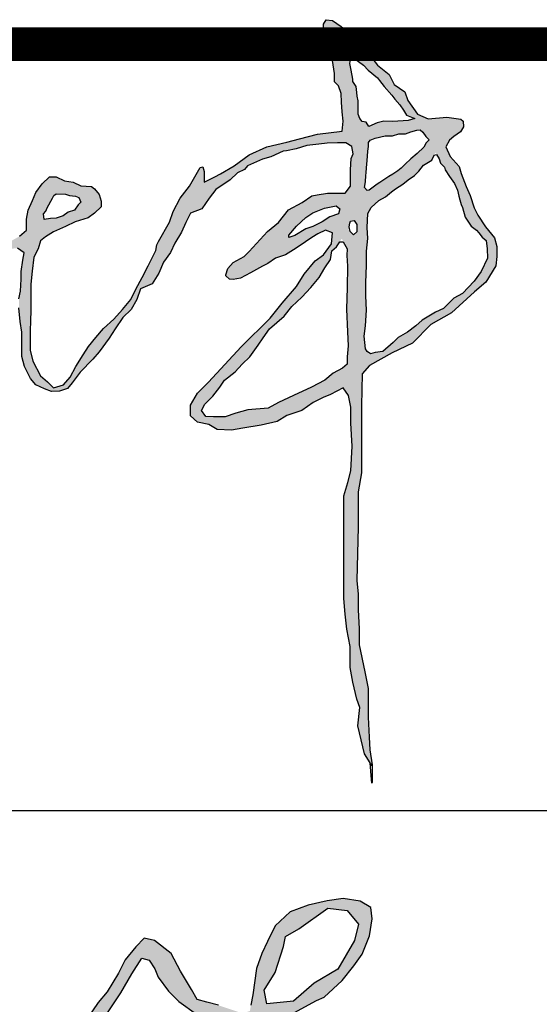
# Model space of a CAD drawing. Units: millimetres. Extents: x 489324 to 489895, y 3433337 to 3433515.
# Drawn here: x 489637 to 489638, y 3433414 to 3433417 of the extents above; entities that cross this region are included whole.
import ezdxf

# ---------------------------------------------------------------- set-up
doc = ezdxf.new("R2010")
doc.units = ezdxf.units.MM
doc.layers.add('图框', color=137, linetype='Continuous')
doc.layers.add('签名', color=111, linetype='Continuous')

# ---------------------------------------------------------------- blocks, each defined once
blk = doc.blocks.new('A$C4D9C1A05')
at = {"layer": '签名'}
h = blk.add_hatch(color=256, dxfattribs=at)
h.paths.add_polyline_path([(1250.2, 566.3), (1255.4, 570.4), (1263.7, 575.7), (1276.3, 581.2), (1286.5, 586.2), (1300, 590.3), (1306.5, 595.3), (1313.6, 601.7), (1313.6, 607.6), (1311.4, 614.8), (1306.7, 620.6), (1303.3, 623.1), (1292.3, 623.9), (1284.3, 627.7), (1275.1, 629), (1266.6, 633.1), (1259.5, 633.1), (1252, 625.9), (1245.3, 616.8), (1241.7, 608.4), (1237.2, 598.4), (1235.7, 589.1), (1235.7, 577.3), (1228.4, 571.1), (1215.9, 564.2), (1200.2, 557.4), (1188.3, 553.2), (1173.9, 549), (1159.8, 541.6), (1145.9, 537.1), (1131, 538.3), (1130.7, 538.2), (1128.6, 531), (1129.8, 528.1), (1134.7, 524), (1139.4, 523.6), (1149.2, 523.6), (1159.5, 528.7), (1173, 533.5), (1179.8, 538.4), (1193.9, 543.4), (1201.7, 547.2), (1203.8, 548.2), (1209.2, 551.5), (1219.2, 558), (1226.3, 558.8), (1233.1, 553.9), (1231.6, 546.3), (1229.9, 534.4), (1229.9, 526.2), (1229.4, 513.7), (1227.7, 505.9), (1227.7, 496.4), (1228.8, 482.2), (1230.5, 471), (1230.7, 445.7), (1233.5, 435.1), (1239.6, 422.4), (1245.3, 415.8), (1254.4, 411.7), (1261.7, 409.1), (1270, 409.3), (1278.2, 412.1), (1283.2, 418.2), (1291.7, 429.2), (1304.7, 442.6), (1311.5, 450.4), (1321.8, 464.6), (1328.2, 474.4), (1336.3, 486.1), (1344.7, 494.5), (1350.7, 505.2), (1354.6, 516.3), (1366.9, 521.4), (1373.6, 532.6), (1378.7, 544.2), (1386.1, 554.1), (1390.5, 563.9), (1397.5, 575.3), (1401.9, 585.6), (1407, 595.2), (1418.6, 599.8), (1426.5, 610.9), (1433.4, 619.8), (1448.4, 629.9), (1455.9, 637.3), (1463.1, 640.9), (1466.5, 644.6), (1481.9, 651.5), (1490.6, 654.2), (1503.7, 659.8), (1507, 660.3), (1517.2, 662.3), (1528.3, 665.8), (1541, 667.3), (1549.5, 668.3), (1560.2, 668.8), (1569.1, 668.8), (1575.2, 665), (1576.7, 657.1), (1574.5, 652.2), (1574, 640.6), (1573.9, 623.3), (1568.3, 616), (1561, 616), (1550, 616), (1539, 614.4), (1533.6, 613.4), (1523.4, 606.4), (1509.2, 598.8), (1498.7, 585.5), (1487.4, 575.9), (1468.2, 555.3), (1462.9, 550), (1451.4, 543.8), (1446, 537.6), (1443.7, 530.7), (1443.7, 529.7), (1447.6, 526.4), (1451.4, 525.8), (1459.2, 527.4), (1469.5, 532.9), (1482.1, 539.7), (1487.7, 542.7), (1495.5, 548.2), (1505.9, 551.8), (1517.2, 558.7), (1527, 565.4), (1533.7, 569.9), (1539.8, 573.6), (1548, 577.5), (1555.3, 574.7), (1554.1, 563.1), (1545.6, 551.7), (1537, 545.4), (1525.6, 531.4), (1517.4, 518.6), (1502.7, 501.2), (1489.9, 485.6), (1459.8, 455.5), (1425.5, 418.7), (1414.1, 407.3), (1406.7, 394.8), (1406.7, 383.6), (1414, 377.1), (1425.9, 374.6), (1434.8, 369.2), (1449.8, 368.7), (1461.6, 370.7), (1480.8, 373.7), (1497.3, 377.6), (1507.4, 384.1), (1523, 389.2), (1535, 397.6), (1545.5, 402.9), (1553.1, 405.9), (1566.2, 412.8), (1571.9, 404.7), (1574.3, 392.8), (1574.3, 375.9), (1575.8, 352), (1574.3, 326.2), (1571.2, 313.9), (1567.1, 300.1), (1567.1, 286.2), (1567.1, 266.6), (1567.1, 254.4), (1567.1, 235.6), (1567.1, 214.6), (1567.1, 193), (1568.5, 176.6), (1570, 160.8), (1573.6, 142.6), (1573.6, 120.9), (1576.4, 105.4), (1580.7, 87.6), (1583.8, 79), (1581.6, 60), (1588.6, 30.8), (1596.5, 18), (1596.5, 19.1), (1594.3, 34.9), (1593.6, 48.1), (1592.3, 68.9), (1592.3, 80.7), (1592.3, 99), (1588.9, 116.2), (1582.9, 144.6), (1582.9, 155.5), (1582.9, 161.3), (1581.8, 181.1), (1581.8, 197.5), (1580.6, 211.5), (1581.8, 267.8), (1581.8, 277.1), (1581.8, 304.3), (1585.3, 324.2), (1585.3, 349.6), (1585.3, 371.9), (1585.3, 394.1), (1586, 427.3), (1593.7, 436.1), (1617.6, 449.5), (1638.6, 459.5), (1658, 478.9), (1679.5, 491.1), (1703.4, 513.2), (1715.2, 523.1), (1725.9, 540.1), (1726.8, 550), (1726.8, 560.3), (1724.5, 569.5), (1715, 581), (1707.1, 593.3), (1703.2, 600.9), (1699, 613.5), (1694.9, 623.2), (1689.7, 636.8), (1687.3, 644), (1678.1, 654.3), (1673.5, 664.6), (1677.2, 671.3), (1682, 675.4), (1688.8, 680.3), (1692, 685.5), (1691.7, 691.3), (1689.3, 693.4), (1674.6, 695.3), (1654.9, 693.7), (1644, 698.5), (1633.8, 712.7), (1630.8, 721.9), (1619.7, 729.5), (1614.4, 740), (1602.3, 749.7), (1592.3, 762.2), (1583.5, 770.5), (1574.7, 781.3), (1564.2, 790.3), (1555.2, 796.5), (1548.4, 797.2), (1545.8, 792.7), (1545.8, 781.5), (1547.8, 773.4), (1548.8, 765.5), (1550.6, 762), (1555, 754.8), (1557.2, 740.9), (1557.2, 732.2), (1561.3, 728.3), (1564.2, 720.1), (1564.6, 711), (1565.4, 701.1), (1566.3, 691.3), (1565.1, 680.9), (1539.6, 677.7), (1520.8, 672.8), (1507.5, 669.5), (1486.4, 664.6), (1468.1, 656.2), (1452.5, 644.8), (1438, 636.4), (1432.1, 633), (1421.2, 627.6), (1421.2, 638.8), (1419.8, 643.5), (1416.8, 643), (1405.8, 623.3), (1396.2, 610.8), (1388.9, 597.1), (1384.8, 585.8), (1373.4, 565.6), (1371.6, 562), (1370.8, 556.2), (1362.6, 540.2), (1356.3, 528.1), (1349.6, 515.7), (1344.5, 504.9), (1335.8, 494.6), (1326.9, 484.4), (1316.1, 474.8), (1307.9, 465.4), (1300.2, 456), (1294.8, 447.4), (1287, 435), (1281, 424), (1274.3, 415.8), (1263.8, 412.9), (1257.5, 419.2), (1250.1, 425.3), (1242, 440.5), (1239.3, 452.2), (1239.3, 462.6), (1239.3, 472.6), (1239.7, 482.3), (1240.2, 493.9), (1240.2, 507.2), (1240.2, 521.1), (1241.4, 534.7), (1243.2, 549.1), (1247.9, 558.1)])
h.paths.add_polyline_path([(1254.1, 588.7), (1253.4, 594.5), (1255.6, 597.2), (1257.1, 600.8), (1258.9, 604), (1260.9, 607.8), (1262.7, 610.9), (1264.8, 615.4), (1276.3, 615.1), (1280.5, 613.8), (1289.8, 612.6), (1292.3, 606.7), (1289.6, 603.8), (1285.7, 598.3), (1279.2, 596.2), (1274, 592.6), (1266.4, 590), (1260.6, 589.7)], flags=16)
h.paths.add_polyline_path([(1442.3, 420.8), (1453.5, 429.4), (1460.8, 437.4), (1468.8, 445.3), (1477.4, 457.3), (1482.7, 465.2), (1489.3, 474.5), (1504.6, 487.7), (1512.6, 497.7), (1523.2, 507.6), (1532.5, 517.6), (1541.1, 528.2), (1547, 538.1), (1553, 546.7), (1554.3, 556), (1559.4, 560), (1564.8, 568.6), (1570.3, 557.9), (1570.1, 550.9), (1570.8, 540), (1570.3, 517.6), (1569.6, 495), (1570.9, 471.2), (1571.6, 456.6), (1570.3, 445.3), (1570.3, 437.4), (1565.6, 433.4), (1555.7, 428.1), (1547, 420.8), (1533.1, 413.5), (1514.5, 404.9), (1498.6, 397.6), (1488, 391.6), (1466.8, 389.7), (1454.2, 386.3), (1442.9, 382.4), (1431, 382.4), (1423, 383), (1418.4, 389), (1421.7, 395.6), (1430.3, 404.2), (1437.6, 413.5)], flags=16)
h.paths.add_polyline_path([(1509.7, 572.3), (1517.4, 581.5), (1527.2, 590.7), (1534.7, 595.7), (1546.9, 600.5), (1559.1, 602.9), (1562.9, 599.6), (1561.4, 594.5), (1552.2, 591.3), (1544.5, 586.2), (1534.7, 581.2), (1527.2, 578.8), (1515.9, 572), (1509.7, 569.9)], flags=16)
h.paths.add_polyline_path([(1573.5, 586.7), (1577.9, 587.6), (1580.5, 583.4), (1580.5, 575.8), (1577.1, 572.6), (1572.1, 577.6)], flags=16)
h.paths.add_polyline_path([(1590.7, 555.5), (1591.9, 568.8), (1591.5, 580.3), (1591.9, 594.7), (1595.7, 601.1), (1603.7, 608.4), (1610.6, 612.4), (1616.8, 617.4), (1621, 620.7), (1628.6, 625.4), (1634.2, 629.9), (1640.9, 634.6), (1645.4, 639.1), (1650.1, 645.3), (1658.8, 650.7), (1662.6, 658.5), (1666.6, 652.1), (1667.8, 647.6), (1672.1, 643.1), (1672.8, 640.3), (1677.3, 633.4), (1684.7, 622.9), (1687, 612.9), (1688.2, 609.1), (1689.6, 604.1), (1690.8, 601.3), (1693.6, 590.9), (1700, 581.7), (1706.4, 576.6), (1711.3, 570.3), (1715.6, 566.6), (1716.8, 558.1), (1717.1, 548.2), (1710.4, 534.3), (1703.2, 524.1), (1691.1, 511.4), (1682, 506.5), (1671.1, 495.7), (1662.6, 492), (1648.7, 483.6), (1642.1, 477.5), (1633.6, 470.9), (1623.9, 465.4), (1618.5, 460), (1607.6, 450.9), (1599.8, 449.7), (1593.4, 448.1), (1589.5, 453.4), (1588.3, 466.7), (1589.5, 477.5), (1590.7, 493.8), (1590.1, 509), (1590.1, 522.9), (1590.7, 540.4)], flags=16)
h.paths.add_polyline_path([(1588.7, 622.1), (1589.7, 627.9), (1589.9, 634.5), (1590.4, 637.2), (1590.8, 642.7), (1591.4, 650.1), (1591.8, 658.2), (1592.6, 665), (1592.6, 670.9), (1599.6, 673.7), (1610.3, 675.8), (1617.9, 675.9), (1624.5, 678), (1631.4, 678.2), (1637.1, 680), (1646.2, 682.7), (1649.6, 679.7), (1652.5, 675.4), (1656.1, 671.8), (1653, 668.6), (1650.4, 664.3), (1643.6, 657.4), (1636.9, 651.8), (1628.6, 644), (1623.3, 639.3), (1618.2, 636), (1614.1, 633.6), (1604.5, 627.1), (1601.7, 625.5), (1591.9, 618.3)], flags=16)
h.paths.add_polyline_path([(1582, 698.7), (1582, 706), (1582, 712.6), (1580.9, 717.4), (1580.6, 721.3), (1579.7, 727.4), (1576.5, 732.7), (1576.5, 735.2), (1574.5, 744.5), (1572.7, 755), (1577.2, 757.3), (1587.5, 749.8), (1592.3, 744.7), (1602.1, 736.5), (1604.1, 733.6), (1609.1, 727.6), (1617.1, 718.5), (1620.3, 714.4), (1625.6, 708.5), (1629.4, 702.8), (1632.6, 697.6), (1641.3, 694.1), (1634.1, 691.9), (1618.3, 691.1), (1608.7, 691.2), (1601.7, 689.7), (1593.2, 685.7), (1590.2, 690.3), (1584.9, 691.2)], flags=16)
h.paths.add_polyline_path([(1595.6, 18.1), (1595.4, 20.6), (1595.6, 19.1)], flags=17)
for points in [[(1228.4, 571.1), (1235.7, 577.3), (1235.7, 589.1), (1237.2, 598.4), (1241.7, 608.4), (1245.3, 616.8), (1252, 625.9), (1259.5, 633.1), (1266.6, 633.1), (1275.1, 629), (1284.3, 627.7), (1292.3, 623.9), (1303.3, 623.1), (1306.7, 620.6), (1311.4, 614.8), (1313.6, 607.6), (1313.6, 601.7), (1306.5, 595.3), (1300, 590.3), (1286.5, 586.2), (1276.3, 581.2), (1263.7, 575.7), (1255.4, 570.4), (1250.2, 566.3), (1247.9, 558.1), (1243.2, 549.1), (1241.4, 534.7), (1240.2, 521.1), (1240.2, 507.2), (1240.2, 493.9), (1239.7, 482.3), (1239.3, 472.6), (1239.3, 462.6), (1239.3, 452.2), (1242, 440.5), (1250.1, 425.3), (1257.5, 419.2), (1263.8, 412.9), (1274.3, 415.8), (1281, 424), (1287, 435), (1294.8, 447.4), (1300.2, 456), (1307.9, 465.4), (1316.1, 474.8), (1326.9, 484.4), (1335.8, 494.6), (1344.5, 504.9), (1349.6, 515.7), (1356.3, 528.1), (1362.6, 540.2), (1370.8, 556.2), (1371.6, 562), (1373.4, 565.6), (1384.8, 585.8), (1388.9, 597.1), (1396.2, 610.8), (1405.8, 623.3), (1416.8, 643), (1419.8, 643.5), (1421.2, 638.8), (1421.2, 627.6), (1432.1, 633), (1438, 636.4), (1452.5, 644.8), (1468.1, 656.2), (1486.4, 664.6), (1507.5, 669.5), (1520.8, 672.8), (1539.6, 677.7), (1565.1, 680.9), (1566.3, 691.3), (1565.4, 701.1), (1564.6, 711), (1564.2, 720.1), (1561.3, 728.3), (1557.2, 732.2), (1557.2, 740.9), (1555, 754.8), (1550.6, 762), (1548.8, 765.5), (1547.8, 773.4), (1545.8, 781.5), (1545.8, 792.7), (1548.4, 797.2), (1555.2, 796.5), (1564.2, 790.3), (1574.7, 781.3), (1583.5, 770.5), (1592.3, 762.2), (1602.3, 749.7), (1614.4, 740), (1619.7, 729.5), (1630.8, 721.9), (1633.8, 712.7), (1644, 698.5), (1654.9, 693.7), (1674.6, 695.3), (1689.3, 693.4), (1691.7, 691.3), (1692, 685.5), (1688.8, 680.3), (1682, 675.4), (1677.2, 671.3), (1673.5, 664.6), (1678.1, 654.3), (1687.3, 644), (1689.7, 636.8), (1694.9, 623.2), (1699, 613.5), (1703.2, 600.9), (1707.1, 593.3), (1715, 581), (1724.5, 569.5), (1726.8, 560.3), (1726.8, 550), (1725.9, 540.1), (1715.2, 523.1), (1703.4, 513.2), (1679.5, 491.1), (1658, 478.9), (1638.6, 459.5), (1617.6, 449.5), (1593.7, 436.1), (1586, 427.3), (1585.3, 394.1), (1585.3, 371.9), (1585.3, 349.6), (1585.3, 324.2), (1581.8, 304.3), (1581.8, 277.1), (1581.8, 267.8), (1580.6, 211.5), (1581.8, 197.5), (1581.8, 181.1), (1582.9, 161.3), (1582.9, 155.5), (1582.9, 144.6), (1588.9, 116.2), (1592.3, 99), (1592.3, 80.7), (1592.3, 68.9), (1593.6, 48.1), (1594.3, 34.9), (1596.5, 19.1), (1596.5, 0.6), (1596.4, 0), (1596, 3.8), (1594.5, 21.2), (1588.6, 30.8), (1581.6, 60), (1583.8, 79), (1580.7, 87.6), (1576.4, 105.4), (1573.6, 120.9), (1573.6, 142.6), (1570, 160.8), (1568.5, 176.6), (1567.1, 193), (1567.1, 214.6), (1567.1, 235.6), (1567.1, 254.4), (1567.1, 266.6), (1567.1, 286.2), (1567.1, 300.1), (1571.2, 313.9), (1574.3, 326.2), (1575.8, 352), (1574.3, 375.9), (1574.3, 392.8), (1571.9, 404.7), (1566.2, 412.8), (1553.1, 405.9), (1545.5, 402.9), (1535, 397.6), (1523, 389.2), (1507.4, 384.1), (1497.3, 377.6), (1480.8, 373.7), (1461.6, 370.7), (1449.8, 368.7), (1434.8, 369.2), (1425.9, 374.6), (1414, 377.1), (1406.7, 383.6), (1406.7, 394.8), (1414.1, 407.3), (1425.5, 418.7), (1459.8, 455.5), (1489.9, 485.6), (1502.7, 501.2), (1517.4, 518.6), (1525.6, 531.4), (1537, 545.4), (1545.6, 551.7), (1554.1, 563.1), (1555.3, 574.7), (1548, 577.5), (1539.8, 573.6), (1533.7, 569.9), (1527, 565.4), (1517.2, 558.7), (1505.9, 551.8), (1495.5, 548.2), (1487.7, 542.7), (1482.1, 539.7), (1469.5, 532.9), (1459.2, 527.4), (1451.4, 525.8), (1447.6, 526.4), (1443.7, 529.7), (1443.7, 530.7), (1446, 537.6), (1451.4, 543.8), (1462.9, 550), (1468.2, 555.3), (1487.4, 575.9), (1498.7, 585.5), (1509.2, 598.8), (1523.4, 606.4), (1533.6, 613.4), (1539, 614.4), (1550, 616), (1561, 616), (1568.3, 616), (1573.9, 623.3), (1574, 640.6), (1574.5, 652.2), (1576.7, 657.1), (1575.2, 665), (1569.1, 668.8), (1560.2, 668.8), (1549.5, 668.3), (1541, 667.3), (1528.3, 665.8), (1517.2, 662.3), (1507, 660.3), (1503.7, 659.8), (1490.6, 654.2), (1481.9, 651.5), (1466.5, 644.6), (1463.1, 640.9), (1455.9, 637.3), (1448.4, 629.9), (1433.4, 619.8), (1426.5, 610.9), (1418.6, 599.8), (1407, 595.2), (1401.9, 585.6), (1397.5, 575.3), (1390.5, 563.9), (1386.1, 554.1), (1378.7, 544.2), (1373.6, 532.6), (1366.9, 521.4), (1354.6, 516.3), (1350.7, 505.2), (1344.7, 494.5), (1336.3, 486.1), (1328.2, 474.4), (1321.8, 464.6), (1311.5, 450.4), (1304.7, 442.6), (1291.7, 429.2), (1283.2, 418.2), (1278.2, 412.1), (1270, 409.3), (1261.7, 409.1), (1254.4, 411.7), (1245.3, 415.8), (1239.6, 422.4), (1233.5, 435.1), (1230.7, 445.7), (1230.5, 471), (1228.8, 482.2), (1227.7, 496.4)], [(1227.7, 505.9), (1229.4, 513.7), (1229.9, 526.2), (1229.9, 534.4), (1231.6, 546.3), (1233.1, 553.9), (1226.3, 558.8)], [(1577.2, 757.3), (1587.5, 749.8), (1592.3, 744.7), (1602.1, 736.5), (1604.1, 733.6), (1609.1, 727.6), (1617.1, 718.5), (1620.3, 714.4), (1625.6, 708.5), (1629.4, 702.8), (1632.6, 697.6), (1641.3, 694.1), (1634.1, 691.9), (1618.3, 691.1), (1608.7, 691.2), (1601.7, 689.7), (1593.2, 685.7), (1590.2, 690.3), (1586.1, 690.9), (1583.8, 693.9), (1582, 698.7), (1582, 706), (1582, 712.6), (1580.9, 717.4), (1580.6, 721.3), (1579.7, 727.4), (1576.5, 732.7), (1576.5, 735.2), (1574.5, 744.5), (1573.3, 751.4), (1574, 755.7), (1577.2, 757.3)], [(1594.4, 671.6), (1599.6, 673.7), (1610.3, 675.8), (1617.9, 675.9), (1624.5, 678), (1631.4, 678.2), (1637.1, 680), (1643.1, 681.8), (1646.8, 682.1), (1649.6, 679.7), (1652.5, 675.4), (1656.1, 671.8), (1653, 668.6), (1650.4, 664.3), (1643.6, 657.4), (1636.9, 651.8), (1631.2, 646.5), (1626.8, 642.3), (1623.3, 639.3), (1618.2, 636), (1614.1, 633.6), (1604.5, 627.1), (1601.7, 625.5), (1593.3, 619.4), (1591.3, 619), (1588.7, 622.1), (1589.7, 627.9), (1589.9, 634.5), (1590.4, 637.2), (1590.8, 642.7), (1591.4, 650.1), (1591.6, 654.7), (1592, 659.8), (1592.6, 665), (1592.6, 669.1), (1594.4, 671.6)], [(1591.9, 594.7), (1595.7, 601.1), (1603.7, 608.4), (1610.6, 612.4), (1616.8, 617.4), (1621, 620.7), (1628.6, 625.4), (1634.2, 629.9), (1640.9, 634.6), (1645.4, 639.1), (1650.1, 645.3), (1658.8, 650.7), (1661.2, 655.7), (1663.8, 656.6), (1666.6, 652.1), (1667.8, 647.6), (1672.1, 643.1), (1672.8, 640.3), (1677.3, 633.4), (1682.5, 626.1), (1685.6, 619.3), (1687, 612.9), (1688.2, 609.1), (1689.6, 604.1), (1690.8, 601.3), (1693.6, 590.9), (1700, 581.7), (1705.4, 577.4), (1708, 574.6), (1711.3, 570.3), (1715.6, 566.6), (1716.8, 558.1), (1717.1, 548.2), (1710.4, 534.3), (1703.2, 524.1), (1691.1, 511.4), (1682, 506.5), (1671.1, 495.7), (1662.6, 492), (1648.7, 483.6), (1642.1, 477.5), (1633.6, 470.9), (1623.9, 465.4), (1618.5, 460), (1607.6, 450.9), (1599.8, 449.7), (1594.9, 448.5), (1591.3, 450.9), (1589.5, 453.4), (1588.3, 466.7), (1589.5, 477.5), (1590.7, 493.8), (1590.1, 509), (1590.1, 522.9), (1590.7, 540.4), (1590.7, 555.5), (1591.9, 568.8), (1591.5, 580.3), (1591.9, 594.7)], [(1266.4, 615.3), (1276.3, 615.1), (1280.5, 613.8), (1286.8, 613), (1290.2, 611.7), (1290.2, 611.7), (1292.3, 606.7), (1289.6, 603.8), (1285.7, 598.3), (1279.2, 596.2), (1274, 592.6), (1266.4, 590), (1260.6, 589.7), (1254.1, 588.7), (1254.1, 588.7), (1253.4, 594.5), (1255.6, 597.2), (1257.1, 600.8), (1258.9, 604), (1260.9, 607.8), (1262.7, 610.9), (1264, 613.6), (1266.4, 615.3)], [(1509.7, 572.3), (1517.4, 581.5), (1527.2, 590.7), (1534.7, 595.7), (1546.9, 600.5), (1559.1, 602.9), (1562.9, 599.6), (1561.4, 594.5), (1552.2, 591.3), (1544.5, 586.2), (1534.7, 581.2), (1527.2, 578.8), (1515.9, 572), (1509.7, 569.9), (1509.7, 572.3)], [(1573.9, 586.8), (1577.9, 587.6), (1580.5, 583.4), (1580.5, 575.8), (1577.1, 572.6), (1573.7, 576), (1572.6, 580.8), (1573.2, 584.6), (1573.9, 586.8)], [(1566.4, 565.4), (1570.3, 557.9), (1570.1, 550.9), (1570.8, 540), (1570.3, 517.6), (1569.6, 495), (1570.9, 471.2), (1571.6, 456.6), (1570.3, 445.3), (1570.3, 437.4), (1565.6, 433.4), (1555.7, 428.1), (1547, 420.8), (1533.1, 413.5), (1514.5, 404.9), (1498.6, 397.6), (1488, 391.6), (1466.8, 389.7), (1454.2, 386.3), (1442.9, 382.4), (1431, 382.4), (1423, 383), (1418.4, 389), (1421.7, 395.6), (1430.3, 404.2), (1437.6, 413.5), (1442.3, 420.8), (1453.5, 429.4), (1460.8, 437.4), (1468.8, 445.3), (1477.4, 457.3), (1482.7, 465.2), (1489.3, 474.5), (1504.6, 487.7), (1512.6, 497.7), (1523.2, 507.6), (1532.5, 517.6), (1541.1, 528.2), (1547, 538.1), (1553, 546.7), (1554.3, 556), (1559.4, 560), (1562.8, 565.4), (1566.4, 565.4)]]:
    blk.add_lwpolyline(points, dxfattribs=at)
blk.add_lwpolyline([(1595.6, 18.1), (1595.4, 20.6), (1595.6, 19.1)], close=True, dxfattribs=at)
blk = doc.blocks.new('A$C5503285B')
at = {"layer": '签名'}
h = blk.add_hatch(color=256, dxfattribs=at)
h.paths.add_polyline_path([(527.92, 471.19), (526.57, 458.97), (525.91, 450.41), (517.05, 442.67), (508.89, 439.04), (502.09, 434.97), (494.39, 427.27), (482.6, 421.38), (463.04, 405.81), (455.34, 399.02), (443.1, 389.96), (430.41, 383.17), (414.09, 375.47), (406.84, 370.95), (401.86, 367.32), (392.79, 363.3), (392.79, 369.59), (399.59, 377.74), (404.58, 384.98), (401.4, 392.23), (386.9, 396.3), (380.56, 395.4), (336.06, 386.79), (305.24, 384.53), (278.05, 379.54), (257.2, 378.64), (229.1, 377.28), (211.42, 378.19), (208.25, 386.79), (209.61, 398.56), (215.96, 411.7), (219.13, 430.26), (221.39, 456.53), (225.02, 474.64), (232.7, 513.74), (234.96, 531.4), (237.68, 562.65), (246.75, 592.99), (247.65, 607.93), (239.49, 607.02), (172.78, 573.51), (166.89, 567.17), (148.31, 553.58), (129.27, 542.26), (109.33, 529.58), (60.28, 497.84), (45.32, 481.99), (27.65, 469.31), (9.97, 456.18), (1.81, 448.03), (0, 436.26), (3.18, 433.15), (24.63, 432.64), (38.93, 441.32), (45.56, 454.07), (52.2, 466.83), (57.31, 476.53), (64.46, 482.65), (73.65, 487.75), (82.85, 492.35), (95.1, 498.98), (109.4, 509.19), (122.17, 518.88), (135.45, 528.07), (149.75, 537.25), (167.62, 547.46), (179.88, 556.64), (197.76, 566.85), (217.67, 579.09), (225.43, 582.07), (227.38, 572.97), (220.23, 555.11), (220.23, 539.29), (219.72, 519.9), (216.65, 496.43), (215.12, 485.2), (213.59, 473.98), (209.5, 458.16), (204.91, 436.73), (202.86, 427.03), (199.29, 405.09), (195.2, 388.25), (193.16, 377.53), (193.16, 368.35), (175.8, 368.86), (150.26, 369.88), (138, 368.86), (125.75, 365.29), (121.66, 362.22), (119.62, 357.12), (126.33, 347.93), (136.38, 340.4), (142.12, 335.38), (150.37, 333.94), (155.76, 339.32), (150.37, 345.78), (146.07, 348.29), (147.86, 352.59), (160.06, 354.74), (177.29, 356.89), (191.25, 356.89), (187.7, 341.11), (186.26, 331.07), (185.54, 313.5), (183.75, 304.9), (181.6, 291.63), (176.57, 269.97), (175.14, 260.29), (172.98, 257.42), (167.26, 229.87), (163.18, 205.42), (157.28, 171.77), (154.56, 142.34), (150.48, 115.62), (146.86, 76.57), (145.5, 50.31), (145.5, 29.48), (147.76, 12.27), (154.11, 3.67), (160.45, 3.21), (170.43, 10), (179.04, 38.53), (184.02, 58.91), (184.48, 76.12), (182.21, 84.27), (178.58, 76.57), (176.77, 63.44), (171.78, 50.31), (167.71, 40.8), (164.53, 33.1), (160, 31.74), (159.55, 40.8), (159.55, 61.63), (160, 74.76), (161.81, 87.89), (165.44, 104.65), (167.25, 121.86), (171.79, 154.14), (174.96, 169.99), (178.59, 194.9), (182.21, 215.73), (183.12, 235.2), (185.84, 244.71), (187.65, 251.05), (190.83, 265.09), (196.73, 291.03), (196.73, 310.05), (200.36, 333.59), (205.39, 355.94), (219.85, 358.95), (233.44, 358.95), (242.96, 358.95), (261.99, 359.86), (273.78, 361.67), (288.28, 363.48), (311.39, 365.74), (326.8, 370.73), (344.03, 377.07), (365.33, 379.78), (383.12, 379.78), (379.83, 369.37), (374.84, 363.03), (367.14, 354.42), (357.17, 343.56), (348.1, 333.59), (339.04, 322.72), (330.88, 311.4), (323.18, 300.99), (315.02, 291.48), (305.96, 281.52), (297.34, 271.1), (289.64, 262.05), (277.86, 248.01), (273.78, 237.14), (273.32, 226.72), (281.94, 216.76), (295.99, 213.14), (314.11, 216.31), (329.07, 220.84), (350.37, 226.27), (366.23, 230.35), (381.19, 234.87), (396.15, 240.76), (405.21, 247.1), (425.7, 265.3), (438.39, 271.64), (453.8, 287.94), (479.63, 314.2), (493.68, 328.24), (504.56, 343.56), (504.56, 329.15), (501.84, 313.3), (500.93, 293.37), (495.95, 262.02), (489.15, 232.58), (485.09, 198.94), (482.37, 179.02), (479.65, 154.11), (478.29, 124.23), (475.12, 109.13), (471.95, 78.34), (471.95, 56.15), (471.95, 38.49), (471.49, 14.94), (474.21, 3.62), (476.93, 1.36), (481.92, 0), (488.72, 1.81), (495.97, 11.32), (499.14, 37.13), (498.23, 61.13), (496.87, 68.83), (490.53, 66.57), (488.72, 61.59), (488.72, 68.38), (487.81, 85.59), (488.26, 96.45), (490.99, 137.78), (492.8, 156.8), (495.98, 189.41), (498.24, 206.61), (500.06, 220.2), (505.96, 249.76), (511.85, 274.67), (518.67, 330.03), (520.93, 349.51), (524.1, 370.79), (526.82, 381.66), (538.63, 403.49), (551.32, 412.54), (561.75, 419.34), (578.06, 426.13), (587.58, 433.83), (600.27, 441.53), (622.98, 452.98), (632.95, 457.96), (646.55, 467.92), (661.67, 479.12), (675.5, 480.96), (696.02, 472.45), (720.94, 462.49), (742.24, 451.17), (783.09, 430.74), (795.33, 423.49), (822.52, 409), (855.15, 393.15), (871.51, 382.65), (862.41, 376.4), (852.89, 366.89), (848.36, 361), (838.84, 350.13), (830.23, 341.53), (825.24, 338.36), (820.71, 334.74), (806.66, 325.38), (795.33, 319.34), (786.27, 321.15), (780.37, 329.3), (774.03, 337.45), (765.87, 351.49), (760.89, 368.25), (756.35, 403.11), (752.27, 412.17), (746.38, 415.79), (740.49, 412.62), (735.05, 401.3), (722.36, 370.51), (718.28, 355.11), (710.58, 339.72), (702.87, 324.77), (695.62, 312.1), (685.65, 298.51), (679.72, 287.5), (669.79, 282.21), (655.74, 278.13), (645.77, 281.3), (631.27, 283.57), (619.03, 290.81), (606.79, 297.6), (594.56, 305.76), (585.04, 314.36), (574.62, 322.51), (561.93, 327.04), (561.93, 333.38), (557.39, 333.38), (547.03, 323.03), (554.22, 313.45), (570.55, 297.05), (584.6, 287.54), (593.21, 285.28), (606.36, 279.39), (617.69, 274.41), (643.52, 265.35), (655.3, 264.45), (667.54, 266.71), (676.15, 268.97), (686.12, 273.05), (697, 285.28), (706.52, 301.58), (712.41, 316.52), (720.11, 334.63), (726, 355.01), (730.99, 368.6), (735.07, 376.75), (739.15, 375.84), (741.41, 366.79), (746.4, 364.52), (750.48, 351.84), (756.82, 335.54), (761.81, 325.58), (768.15, 314.26), (774.5, 309.73), (792.17, 306.56), (803.5, 308.37), (814.83, 311.99), (830.7, 323.31), (844.29, 338.26), (857.44, 350.94), (867.86, 364.52), (880.54, 374.44), (894.15, 370.41), (899.58, 365.43), (915.45, 355.46), (931.31, 347.77), (940.37, 341.43), (953.52, 331.46), (962.13, 320.14), (966.61, 307.99), (956.24, 300.22), (953.97, 295.24), (961.22, 292.97), (974.82, 296.14), (982.07, 307.01), (981.62, 320.14), (969.38, 333.73), (961.22, 341.43), (942.64, 353.65), (928.14, 364.52), (906.84, 376.3), (892.62, 384.41), (910.07, 410.87), (916.42, 419.47), (927.29, 435.32), (939.08, 451.62), (948.59, 466.56), (957.66, 482.41), (967.18, 500.98), (974.43, 518.64), (981.68, 533.13), (988.02, 532.23), (993.92, 525.43), (997.54, 518.64), (1008.07, 507.41), (1018.04, 499.72), (1034.81, 490.66), (1049.31, 482.06), (1070.61, 480.24), (1078.55, 481.94), (1077.41, 460.32), (1081.55, 447.52), (1085.18, 434.84), (1094.24, 423.97), (1106.03, 413.1), (1121.44, 395.9), (1133.67, 381.4), (1137.3, 370.08), (1132.77, 341.77), (1133.23, 316.86), (1132.32, 303.27), (1131.41, 291.05), (1128.69, 288.33), (1126.88, 284.71), (1126.43, 274.29), (1128.24, 266.14), (1135.04, 259.8), (1145.01, 250.75), (1157.25, 243.5), (1184.89, 240.33), (1203.47, 248.93), (1218.43, 251.65), (1237.01, 257.09), (1248.79, 263.88), (1262.39, 271.12), (1275.08, 278.37), (1306.47, 298.39), (1321.88, 308.8), (1338.2, 323.3), (1345.9, 338.69), (1345, 343.22), (1338.2, 342.31), (1331.34, 333.89), (1323.24, 326.47), (1315.99, 322.39), (1306.93, 316.5), (1290.16, 306.99), (1277.92, 301.11), (1272.48, 297.03), (1267.04, 292.05), (1257.98, 285.71), (1244.84, 280.73), (1232.6, 276.65), (1219, 273.48), (1202.69, 271.22), (1185.01, 268.05), (1173.23, 263.07), (1158.27, 263.52), (1148.3, 272.12), (1144.68, 283.45), (1149.66, 301.11), (1151.93, 314.69), (1156.91, 342.31), (1152.83, 373.11), (1148.75, 386.24), (1138.33, 397.56), (1127.91, 407.52), (1107.95, 429.39), (1099.34, 441.61), (1095.26, 457.46), (1094.81, 479.65), (1094.35, 490.52), (1102.96, 494.59), (1115.65, 500.03), (1136.97, 515.09), (1143.32, 518.71), (1156.91, 535.01), (1165.52, 549.05), (1171.41, 559.92), (1175.95, 576.67), (1176.4, 591.62), (1174.13, 601.13), (1164.16, 605.65), (1149.21, 606.11), (1135.61, 602.49), (1119.75, 596.6), (1104.79, 588.9), (1093.46, 575.31), (1088.48, 560.82), (1084.85, 549.96), (1081.68, 536.37), (1081.23, 513.28), (1080.52, 499.11), (1074.43, 496.07), (1068.54, 497.43), (1052.67, 500.6), (1042.25, 501.96), (1033.64, 503.31), (1027.75, 511.47), (1016.42, 525.96), (1006.45, 540.45), (990.58, 549.96), (981.52, 550.86), (975.17, 542.26), (967.47, 530.03), (962.94, 517.8), (955.23, 500.6), (948.43, 490.18), (940.6, 474.69), (929.73, 462.47), (916.13, 446.16), (903.44, 425.33), (891.2, 408.58), (883.05, 399.07), (874.89, 396.35), (869, 402.69), (846.79, 413.56), (830.02, 422.62), (811.44, 433.94), (794.22, 442.54), (779.71, 448.43), (763.27, 455.78), (746.05, 463.48), (722.93, 475.71), (705.26, 486.58), (686.68, 492.01), (676.71, 493.82), (686.22, 500.62), (693.48, 510.13), (707.53, 520.99), (717.04, 531.86), (725.65, 544.54), (731.55, 553.14), (742.88, 576.8), (745.15, 589.03), (746.06, 611.67), (746.06, 622.99), (744.7, 637.93), (738.34, 668.87), (729.73, 691.96), (718.4, 720.94), (705.68, 749.6), (680.3, 789.45), (668.97, 808.02), (649.94, 821.6), (637.7, 835.64), (615.5, 849.22), (596.01, 846.05), (587.85, 839.71), (584.68, 830.2), (579.69, 817.07), (571.08, 788.09), (566, 752.24), (560.11, 722.81), (559.53, 699.19), (543.34, 700.17), (527.93, 697), (507.99, 695.64), (487.14, 689.3), (473.54, 681.15), (470.82, 672.54), (481.25, 659.87), (491.22, 649.9), (508.9, 625.35), (517.96, 618.1), (523.4, 600.9), (528.84, 580.97), (536.09, 568.74), (541.39, 560.14), (539.72, 540.67), (535.63, 509.69), (532.91, 488.85)])
h.paths.add_polyline_path([(552.61, 479.63), (556.51, 497.67), (559.69, 531.26), (557.21, 550.01), (560.4, 556.02), (579.87, 549.3), (612.07, 540.46), (608.18, 519.24), (579.87, 493.07), (571.73, 483.17), (560.4, 473.62)], flags=16)
h.paths.add_polyline_path([(559.82, 458.2), (570.62, 464.48), (578.68, 470.37), (588.44, 479.1), (608.53, 487.44), (619.33, 489.4), (637.21, 489.8), (645.66, 485.68), (639.12, 476.2), (627.19, 468.01), (617.76, 465.07), (602.25, 450.74), (590.26, 446.82), (581.23, 440.93), (559.82, 430.92), (548.43, 425.62), (541.55, 432.69), (544.5, 441.71), (548.43, 450.94)], flags=16)
h.paths.add_polyline_path([(521.52, 435.95), (521.52, 425.19), (518.36, 415.7), (510.76, 407.47), (495.87, 397.66), (478.45, 388.48), (461.03, 384.37), (445.83, 380.57), (451.99, 391.51), (463.56, 399.56), (477.82, 407.78), (489.22, 418.54), (505.06, 428.35)], flags=16)
h.paths.add_polyline_path([(619.26, 504.57), (628.86, 515.17), (633.4, 522.74), (637.95, 533.34), (633.4, 544.44), (626.83, 549.99), (609.66, 559.08), (590.98, 566.14), (574.81, 566.65), (567.74, 571.69), (562.69, 574.72), (572.29, 583.8), (581.88, 588.85), (600.07, 597.43), (608.65, 608.03), (626.83, 624.68), (638.45, 636.79), (657.14, 655.46), (664.21, 678.17), (656.13, 692.3), (649.06, 696.84), (634.41, 702.9), (618.25, 704.41), (586.94, 703.4), (573.8, 703.91), (571.28, 711.48), (578.87, 757.56), (581.39, 776.24), (587.96, 803.49), (595.54, 818.62), (599.02, 824.64), (613.16, 830.69), (623.26, 828.68), (640.94, 806.98), (655.08, 795.87), (670.23, 774.17), (682.86, 758.53), (694.98, 735.32), (703.57, 721.69), (719.77, 685.24), (727.85, 666.06), (732.9, 627.2), (731.89, 588.34), (718.25, 553.52), (703.1, 530.31), (681.38, 510.13), (671.28, 503.06), (668.75, 501.04), (655.12, 503.06), (637.95, 504.07), (622.29, 505.08)], flags=16)
h.paths.add_polyline_path([(515.23, 391.99), (516.75, 386.92), (509.14, 368.14), (496.44, 352.41), (476.12, 330.08), (456.32, 310.29), (442.1, 292.53), (428.38, 277.31), (408.58, 262.59), (391.82, 253.97), (372.52, 245.34), (352.2, 238.24), (335.44, 233.67), (316.14, 229.1), (302.94, 227.58), (286.57, 235.17), (295.83, 248.38), (304.46, 261.07), (314.11, 275.79), (326.3, 290.5), (332.39, 303.19), (348.14, 316.38), (361.34, 329.07), (367.95, 339.22), (374.04, 350.89), (383.86, 353.34), (382.67, 353.94), (385.69, 352.93), (386.23, 344.29), (395.88, 346.83), (420.77, 361.04), (447.18, 367.13), (469.01, 369.67), (483.23, 377.79), (496.44, 388.95)], flags=16)
h.paths.add_polyline_path([(540.16, 592.52), (538.06, 597.8), (532.85, 609.5), (524.95, 623.71), (513.67, 638.16), (506.87, 648.55), (500.07, 660.14), (491.41, 675.13), (510.47, 685.71), (534.86, 689.31), (550.86, 689.71), (554.46, 678.92), (554.06, 665.33), (545.66, 631.36), (545.26, 602.99)], flags=16)
h.paths.add_polyline_path([(565.22, 595.47), (561.39, 598.65), (562.67, 616.5), (565.22, 643.9), (565.22, 666.84), (565.85, 677.04), (569.04, 688.51), (590.09, 690.42), (624.53, 690.42), (636.65, 687.87), (646.21, 676.4), (642.39, 660.47), (629.63, 644.54), (608.59, 628.61), (595.83, 615.22), (579.25, 605.03)], flags=16)
h.paths.add_polyline_path([(1090.64, 518.43), (1098.23, 534.86), (1102.66, 558.24), (1103.29, 567.09), (1114.04, 575.3), (1136.81, 596.16), (1153.89, 596.16), (1165.27, 585.42), (1163.37, 570.88), (1151.99, 544.34), (1133.01, 529.8), (1117.2, 512.11), (1094.43, 507.05)], flags=16)
for points in [[(957.66, 482.41), (967.18, 500.98), (974.43, 518.64), (981.68, 533.13), (988.02, 532.23), (993.92, 525.43), (997.54, 518.64), (1008.07, 507.41), (1018.04, 499.72), (1034.81, 490.66)], [(1115.65, 500.03), (1136.97, 515.09), (1143.32, 518.71), (1156.91, 535.01), (1165.52, 549.05), (1171.41, 559.92), (1175.95, 576.67), (1176.4, 591.62), (1174.13, 601.13), (1164.16, 605.65), (1149.21, 606.11), (1135.61, 602.49), (1119.75, 596.6), (1104.79, 588.9), (1093.46, 575.31), (1088.48, 560.82), (1084.85, 549.96), (1081.68, 536.37), (1081.23, 513.28), (1080.77, 504.22)], [(1052.67, 500.6), (1042.25, 501.96), (1033.64, 503.31), (1027.75, 511.47), (1016.42, 525.96), (1006.45, 540.45), (990.58, 549.96), (981.52, 550.86), (975.17, 542.26), (967.47, 530.03), (962.94, 517.8), (955.23, 500.6), (948.43, 490.18), (940.6, 474.69)]]:
    blk.add_lwpolyline(points, dxfattribs=at)
blk.add_lwpolyline([(1114.04, 575.3), (1136.81, 596.16), (1153.89, 596.16), (1165.27, 585.42), (1163.37, 570.88), (1151.99, 544.34), (1133.01, 529.8), (1117.2, 512.11), (1094.43, 507.05), (1090.64, 518.43), (1098.23, 534.86), (1102.66, 558.24), (1103.29, 567.09)], close=True, dxfattribs=at)
blk = doc.blocks.new('rdgtet')
at = {"layer": '签名'}
blk.add_blockref('A$C4D9C1A05', (1701452.3, 3265634.2), dxfattribs=at)
at = {"layer": '签名', "xscale": 1.199999999999675, "yscale": 1.199999999999675, "zscale": 1.199999999999675, "rotation": 353.0190661289865}
blk.add_blockref('A$C5503285B', (1701561.4, 3264959.5), dxfattribs=at)

msp = doc.modelspace()

# ---------------------------------------------------------------- linework, layer by layer
at = {"layer": '图框'}
for p, q in [((489620.2674, 3433417.3204), (489639.7674, 3433417.3204)), ((489620.2674, 3433417.3204), (489639.7674, 3433417.3204)), ((489620.2674, 3433414.9204), (489639.7674, 3433414.9204))]:
    msp.add_line(p, q, dxfattribs=at)
at = {"layer": '图框', "const_width": 0.105}
msp.add_lwpolyline([(489620.2674, 3433417.3204), (489639.7674, 3433417.3204)], dxfattribs=at)

# ---------------------------------------------------------------- block references
at = {"xscale": 0.003, "yscale": 0.003, "zscale": 0.003}
msp.add_blockref('rdgtet', (484528.6359, 3423618.103), dxfattribs=at)

doc.saveas('drawing.dxf')
